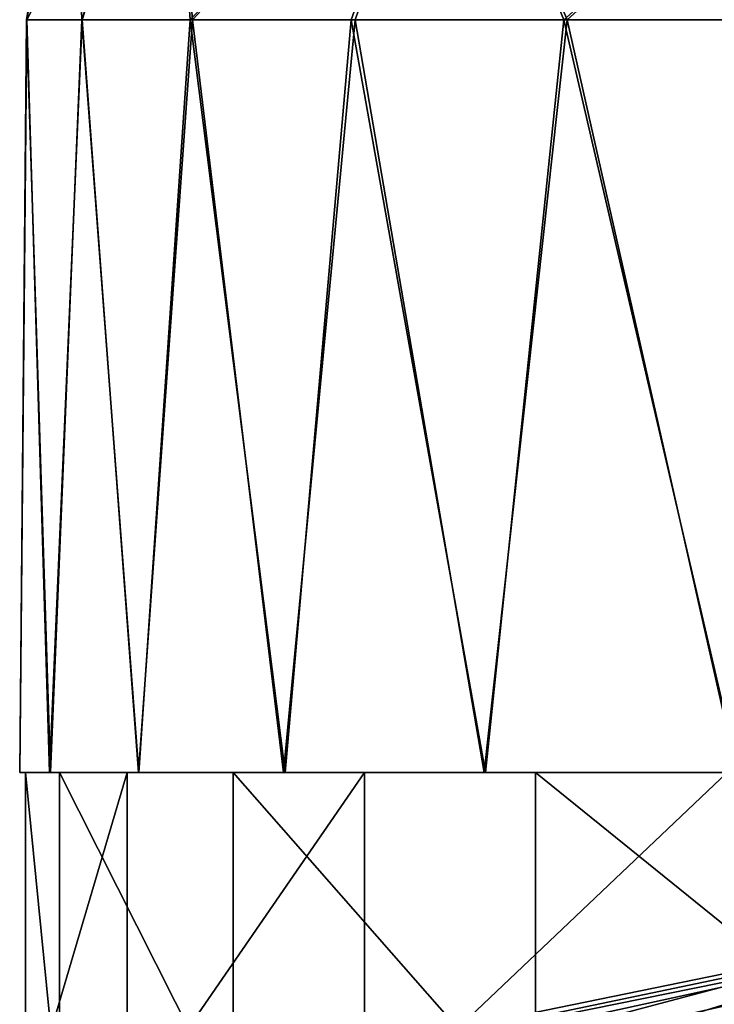
# Model space of a CAD drawing. Units: feet. Extents: x -15.9 to 15.9, y -5.1 to 1.1.
# Drawn here: x 7.6 to 7.8, y -1.5 to -1.3 of the extents above; entities that cross this region are included whole.
import ezdxf

# ---------------------------------------------------------------- set-up
doc = ezdxf.new("R2010")
doc.units = ezdxf.units.FT
doc.header["$MEASUREMENT"] = 0
doc.layers.get('0').update_dxf_attribs({"color": 255})
doc.layers.add('AFUWA-3-ARPM', color=4, linetype='Continuous')
doc.layers.add('AFUWA-P', color=2, linetype='Continuous')

# ---------------------------------------------------------------- blocks, each defined once
blk = doc.blocks.new('A$C241512DF')
at = {"linetype": 'Continuous', "lineweight": 0}
for p, q in [((7.63728, -0.58898), (7.63549, -0.78583)), ((7.63549, -0.78583), (7.63704, -0.78583)), ((7.63549, -0.78583), (7.63704, -0.78583)), ((7.63704, -0.78583), (7.63942, -0.78583)), ((7.63704, -0.78583), (7.63942, -0.78583)), ((7.63704, -0.78583), (7.63704, -0.84792)), ((7.63942, -0.78583), (7.64327, -0.78583)), ((7.63942, -0.78583), (7.64327, -0.78583)), ((7.64327, -0.78583), (7.6615, -0.78583)), ((7.64327, -0.78583), (7.6615, -0.78583)), ((7.6615, -0.78583), (7.66361, -0.78583)), ((7.6615, -0.78583), (7.66361, -0.78583)), ((7.66361, -0.78583), (7.66523, -0.78583)), ((7.66361, -0.78583), (7.66523, -0.78583)), ((7.66361, -0.84792), (7.66361, -0.78583)), ((7.66523, -0.78583), (7.66654, -0.78583)), ((7.66523, -0.78583), (7.66654, -0.78583)), ((7.66654, -0.78583), (7.70442, -0.78583)), ((7.66654, -0.78583), (7.70442, -0.78583)), ((7.71995, -0.78583), (7.70442, -0.78583)), ((7.70442, -0.78583), (7.71995, -0.78583)), ((7.71995, -0.78583), (7.72561, -0.78583)), ((7.71995, -0.78583), (7.72561, -0.78583)), ((7.72561, -0.78583), (7.73574, -0.78583)), ((7.72561, -0.78583), (7.73574, -0.78583)), ((7.72561, -0.84792), (7.72561, -0.78583)), ((7.7569, -0.78583), (7.73574, -0.78583)), ((7.73574, -0.78583), (7.7569, -0.78583)), ((7.7569, -0.78583), (7.81922, -0.78583)), ((7.7569, -0.78583), (7.81922, -0.78583))]:
    blk.add_line(p, q, dxfattribs=at)

msp = doc.modelspace()

# ---------------------------------------------------------------- linework, layer by layer
at = {"layer": 'AFUWA-3-ARPM'}
for points in [[(7.64931, -1.1889, 13.81619), (7.65171, -1.26136, 13.63163), (7.63728, -1.26136, 13.75464)], [(7.63728, -1.26136, 13.75464), (7.63738, -1.26136, 13.87842), (7.64931, -1.1889, 13.81619)], [(7.64931, -1.1889, 13.81619), (7.63738, -1.26136, 13.87842), (7.6749, -1.1889, 14.04649)], [(7.63738, -1.26136, 13.87842), (7.65181, -1.26136, 14.00096), (7.6749, -1.1889, 14.04649)], [(7.65171, -1.26136, 13.63163), (7.64931, -1.1889, 13.81619), (7.6749, -1.1889, 13.58588)], [(7.68003, -1.26136, 13.51163), (7.65171, -1.26136, 13.63163), (7.6749, -1.1889, 13.58588)], [(7.68065, -1.26136, 14.12153), (7.6749, -1.1889, 14.04649), (7.65181, -1.26136, 14.00096)], [(7.6749, -1.1889, 13.58588), (7.74806, -1.1889, 13.37183), (7.68003, -1.26136, 13.51163)], [(7.6749, -1.1889, 14.04649), (7.68065, -1.26136, 14.12153), (7.74806, -1.1889, 14.26054)], [(7.74806, -1.1889, 13.37183), (7.72214, -1.26136, 13.39527), (7.68003, -1.26136, 13.51163)], [(7.72319, -1.26136, 14.23767), (7.74806, -1.1889, 14.26054), (7.68065, -1.26136, 14.12153)], [(7.74806, -1.1889, 13.37183), (7.77768, -1.26136, 13.28439), (7.72214, -1.26136, 13.39527)], [(7.74806, -1.1889, 14.26054), (7.72319, -1.26136, 14.23767), (7.77861, -1.26136, 14.34773)], [(7.77768, -1.26136, 13.28439), (7.74806, -1.1889, 13.37183), (7.85914, -1.1889, 13.18668)], [(7.77861, -1.26136, 14.34773), (7.85914, -1.1889, 14.44569), (7.74806, -1.1889, 14.26054)], [(7.84548, -1.26136, 13.18133), (7.77768, -1.26136, 13.28439), (7.85914, -1.1889, 13.18668)], [(7.85914, -1.1889, 14.44569), (7.77861, -1.26136, 14.34773), (7.8467, -1.26136, 14.45114)], [(7.63738, -1.26136, 13.87842), (7.63728, -1.26136, 13.75464), (7.63549, -1.45821, 13.81619)], [(7.63728, -1.26136, 13.75464), (7.64356, -1.45821, 13.6866), (7.63549, -1.45821, 13.81619)], [(7.63738, -1.26136, 13.87842), (7.63549, -1.45821, 13.81619), (7.64327, -1.45821, 13.94403)], [(7.64356, -1.45821, 13.6866), (7.63728, -1.26136, 13.75464), (7.65171, -1.26136, 13.63163)], [(7.63738, -1.26136, 13.87842), (7.64327, -1.45821, 13.94403), (7.65181, -1.26136, 14.00096)], [(7.66654, -1.45821, 14.0713), (7.65181, -1.26136, 14.00096), (7.64327, -1.45821, 13.94403)], [(7.64356, -1.45821, 13.6866), (7.65171, -1.26136, 13.63163), (7.66666, -1.45821, 13.56077)], [(7.68003, -1.26136, 13.51163), (7.66666, -1.45821, 13.56077), (7.65171, -1.26136, 13.63163)], [(7.68065, -1.26136, 14.12153), (7.65181, -1.26136, 14.00096), (7.66654, -1.45821, 14.0713)], [(7.66654, -1.45821, 14.0713), (7.70442, -1.45821, 14.19278), (7.68065, -1.26136, 14.12153)], [(7.70483, -1.45821, 13.4386), (7.66666, -1.45821, 13.56077), (7.68003, -1.26136, 13.51163)], [(7.68003, -1.26136, 13.51163), (7.72214, -1.26136, 13.39527), (7.70483, -1.45821, 13.4386)], [(7.70442, -1.45821, 14.19278), (7.72319, -1.26136, 14.23767), (7.68065, -1.26136, 14.12153)], [(7.72319, -1.26136, 14.23767), (7.70442, -1.45821, 14.19278), (7.7569, -1.45821, 14.30947)], [(7.72214, -1.26136, 13.39527), (7.75719, -1.45821, 13.3223), (7.70483, -1.45821, 13.4386)], [(7.75719, -1.45821, 13.3223), (7.72214, -1.26136, 13.39527), (7.77768, -1.26136, 13.28439)], [(7.72319, -1.26136, 14.23767), (7.7569, -1.45821, 14.30947), (7.77861, -1.26136, 14.34773)], [(7.82288, -1.45821, 14.41871), (7.77861, -1.26136, 14.34773), (7.7569, -1.45821, 14.30947)], [(7.75719, -1.45821, 13.3223), (7.77768, -1.26136, 13.28439), (7.82336, -1.45821, 13.21268)], [(7.84548, -1.26136, 13.18133), (7.82336, -1.45821, 13.21268), (7.77768, -1.26136, 13.28439)], [(7.8467, -1.26136, 14.45114), (7.77861, -1.26136, 14.34773), (7.82288, -1.45821, 14.41871)], [(7.64356, -1.45821, 13.6866), (8.10793, -1.45821, 13.81619), (7.63549, -1.45821, 13.81619)], [(8.10793, -1.45821, 13.81619), (7.64327, -1.45821, 13.94403), (7.63549, -1.45821, 13.81619)], [(7.63704, -1.45821, 13.86314), (7.6459, -1.54821, 13.66803), (7.63704, -1.54821, 13.86314)], [(7.6459, -1.54821, 13.66803), (7.63704, -1.45821, 13.86314), (7.6459, -1.45821, 13.66803)], [(7.66361, -1.54821, 14.05933), (7.66361, -1.45821, 14.05933), (7.63704, -1.54821, 13.86314)], [(7.63704, -1.45821, 13.86314), (7.63704, -1.54821, 13.86314), (7.66361, -1.45821, 14.05933)], [(7.63704, -1.45821, 13.86314), (7.66361, -1.45821, 14.05933), (8.07629, -1.45821, 13.91455)], [(7.63704, -1.45821, 13.86314), (8.07629, -1.45821, 13.91455), (7.6459, -1.45821, 13.66803)], [(7.66361, -1.54821, 14.05933), (7.63704, -1.54821, 13.86314), (8.07629, -1.45821, 13.91455)], [(7.63704, -1.54821, 13.86314), (7.6459, -1.54821, 13.66803), (8.07629, -1.45821, 13.91455)], [(7.64327, -1.45821, 13.94403), (8.13415, -1.45821, 13.9902), (7.66654, -1.45821, 14.0713)], [(7.64327, -1.45821, 13.94403), (8.10793, -1.45821, 13.81619), (8.13415, -1.45821, 13.9902)], [(7.64356, -1.45821, 13.6866), (7.66666, -1.45821, 13.56077), (8.13415, -1.45821, 13.64218)], [(7.64356, -1.45821, 13.6866), (8.13415, -1.45821, 13.64218), (8.10793, -1.45821, 13.81619)], [(7.69131, -1.54821, 13.47656), (7.6459, -1.54821, 13.66803), (7.6459, -1.45821, 13.66803)], [(7.6459, -1.45821, 13.66803), (7.69131, -1.45821, 13.47656), (7.69131, -1.54821, 13.47656)], [(7.69131, -1.45821, 13.47656), (7.6459, -1.45821, 13.66803), (8.09002, -1.45821, 13.65315)], [(8.07629, -1.45821, 13.91455), (8.09002, -1.45821, 13.65315), (7.6459, -1.45821, 13.66803)], [(7.69131, -1.54821, 13.47656), (8.09002, -1.45821, 13.65315), (7.6459, -1.54821, 13.66803)], [(8.07629, -1.45821, 13.91455), (7.6459, -1.54821, 13.66803), (8.09002, -1.45821, 13.65315)], [(7.66361, -1.54821, 14.05933), (7.72561, -1.54821, 14.2442), (7.72561, -1.45821, 14.2442)], [(7.72561, -1.45821, 14.2442), (7.66361, -1.45821, 14.05933), (7.66361, -1.54821, 14.05933)], [(8.07629, -1.45821, 13.91455), (7.66361, -1.45821, 14.05933), (7.72561, -1.45821, 14.2442)], [(8.07629, -1.45821, 13.91455), (7.72561, -1.54821, 14.2442), (7.66361, -1.54821, 14.05933)], [(8.13415, -1.45821, 13.9902), (7.70442, -1.45821, 14.19278), (7.66654, -1.45821, 14.0713)], [(7.70483, -1.45821, 13.4386), (8.13415, -1.45821, 13.64218), (7.66666, -1.45821, 13.56077)], [(7.69131, -1.54821, 13.47656), (7.69131, -1.45821, 13.47656), (7.77032, -1.54821, 13.29851)], [(7.77032, -1.45821, 13.29851), (7.77032, -1.54821, 13.29851), (7.69131, -1.45821, 13.47656)], [(7.77032, -1.45821, 13.29851), (7.69131, -1.45821, 13.47656), (8.03035, -1.45821, 13.31509)], [(8.09002, -1.45821, 13.65315), (8.03035, -1.45821, 13.31509), (7.69131, -1.45821, 13.47656)], [(8.03035, -1.45821, 13.31509), (7.69131, -1.54821, 13.47656), (7.77032, -1.54821, 13.29851)], [(8.09002, -1.45821, 13.65315), (7.69131, -1.54821, 13.47656), (8.03035, -1.45821, 13.31509)], [(7.7569, -1.45821, 14.30947), (7.70442, -1.45821, 14.19278), (8.13415, -1.45821, 13.9902)], [(7.70483, -1.45821, 13.4386), (7.75719, -1.45821, 13.3223), (8.13415, -1.45821, 13.64218)], [(7.82041, -1.45821, 14.41479), (7.72561, -1.54821, 14.2442), (7.82041, -1.54821, 14.41479)], [(7.72561, -1.54821, 14.2442), (7.82041, -1.45821, 14.41479), (7.72561, -1.45821, 14.2442)], [(7.72561, -1.45821, 14.2442), (8.10067, -1.45821, 14.28343), (8.07629, -1.45821, 13.91455)], [(7.72561, -1.45821, 14.2442), (7.82041, -1.45821, 14.41479), (8.01385, -1.45821, 14.33797)], [(7.72561, -1.45821, 14.2442), (8.01385, -1.45821, 14.33797), (8.10067, -1.45821, 14.28343)], [(7.72561, -1.54821, 14.2442), (8.07629, -1.45821, 13.91455), (8.10067, -1.45821, 14.28343)], [(7.72561, -1.54821, 14.2442), (8.01385, -1.45821, 14.33797), (7.82041, -1.54821, 14.41479)], [(7.72561, -1.54821, 14.2442), (8.10067, -1.45821, 14.28343), (8.01385, -1.45821, 14.33797)], [(8.13415, -1.45821, 13.9902), (8.21063, -1.45821, 14.14898), (7.7569, -1.45821, 14.30947)], [(7.82288, -1.45821, 14.41871), (7.7569, -1.45821, 14.30947), (8.21063, -1.45821, 14.14898)], [(7.75719, -1.45821, 13.3223), (7.82336, -1.45821, 13.21268), (8.21063, -1.45821, 13.48339)], [(8.21063, -1.45821, 13.48339), (8.13415, -1.45821, 13.64218), (7.75719, -1.45821, 13.3223)], [(7.77032, -1.45821, 13.29851), (7.88161, -1.54821, 13.13614), (7.77032, -1.54821, 13.29851)], [(7.88161, -1.54821, 13.13614), (7.77032, -1.45821, 13.29851), (7.88161, -1.45821, 13.13614)], [(7.99649, -1.45821, 13.21838), (7.88161, -1.45821, 13.13614), (7.77032, -1.45821, 13.29851)], [(7.77032, -1.45821, 13.29851), (8.03035, -1.45821, 13.31509), (7.99649, -1.45821, 13.21838)], [(7.99649, -1.45821, 13.21838), (7.77032, -1.54821, 13.29851), (7.88161, -1.54821, 13.13614)], [(7.77032, -1.54821, 13.29851), (7.99649, -1.45821, 13.21838), (8.03035, -1.45821, 13.31509)]]:
    msp.add_3dface(points, dxfattribs=at)

# ---------------------------------------------------------------- block references
at = {"layer": 'AFUWA-P'}
msp.add_blockref('A$C241512DF', (0.00001, -0.67237), dxfattribs=at)

doc.saveas('drawing.dxf')
